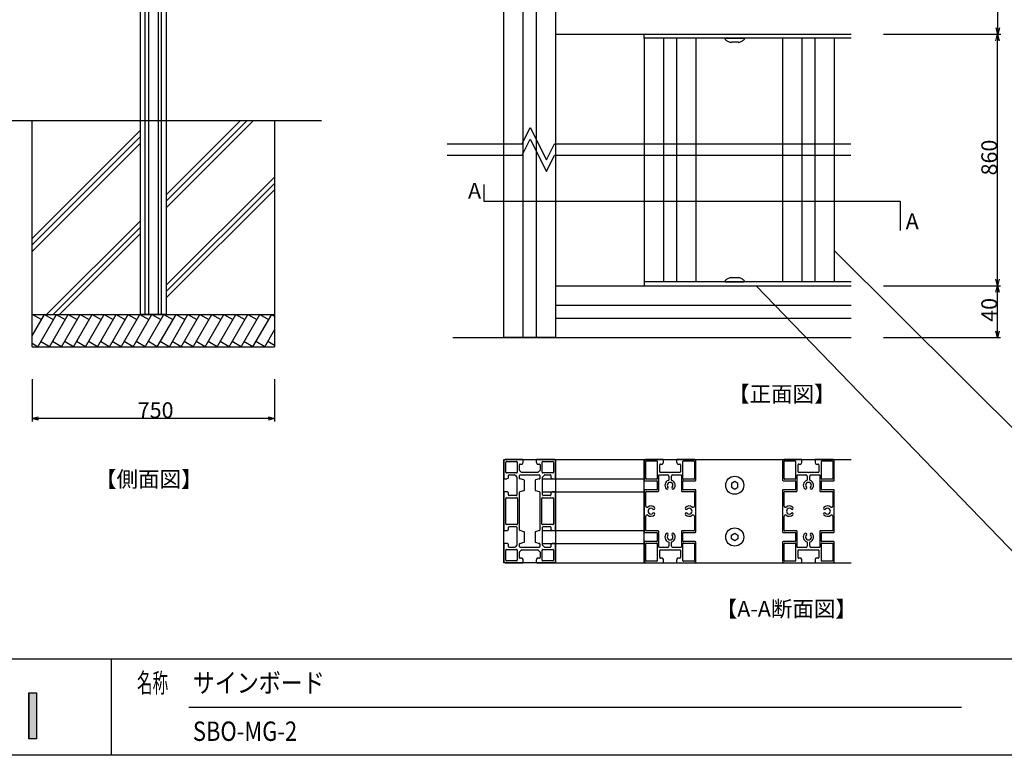
# Model space of a CAD drawing. Extents: x -215 to 205, y -146 to 152.
# Drawn here: x -34 to 118, y -136 to -22 of the extents above; entities that cross this region are included whole.
import ezdxf
from ezdxf.enums import TextEntityAlignment as Align

# ---------------------------------------------------------------- set-up
doc = ezdxf.new("R2010")
doc.units = 0
doc.header["$LTSCALE"] = 5.08
doc.layers.get('0').update_dxf_attribs({"linetype": 'CONTINUOUS'})
for name, color, linetype in [('一般', 7, 'CONTINUOUS'), ('図枠', 7, 'CONTINUOUS'), ('寸法', 7, 'CONTINUOUS'), ('文字', 2, 'CONTINUOUS')]:
    doc.layers.add(name, color=color, linetype=linetype)
doc.styles.get("Standard").update_dxf_attribs({"font": 'romans.shx', "bigfont": 'extfont.shx'})
doc.styles.add('ＭＳ_ゴシック', font='txt.shx', dxfattribs={"bigfont": 'ＭＳ ゴシック'})

# ---------------------------------------------------------------- blocks, each defined once
blk = doc.blocks.new('*U3')
at = {"layer": '文字', "linetype": 'CONTINUOUS'}
for p, q in [((-32.8, -126.06), (-32.8, -133.14)), ((-31.62, -126.06), (-31.62, -133.14))]:
    blk.add_line(p, q, dxfattribs=at)
blk.add_solid([(-32.8, -126.06), (-32.8, -133.14), (-31.62, -133.14)], dxfattribs=at)
at = {"layer": '文字', "linetype": 'CONTINUOUS', "extrusion": (0, 0, -1)}
blk.add_solid([(32.8, -126.06), (31.62, -126.06), (31.62, -133.14)], dxfattribs=at)

msp = doc.modelspace()

# ---------------------------------------------------------------- linework, layer by layer
at = {"color": 0, "linetype": 'CONTINUOUS'}
for p, q in [((116.71, -25.17), (116.98, -24.17)), ((117.03, -24.17), (116.76, -23.17)), ((116.98, -24.17), (117.25, -25.17)), ((117.3, -23.17), (117.03, -24.17)), ((116.98, -63.07), (116.71, -62.07)), ((117.25, -62.07), (116.98, -63.07)), ((116.71, -64.07), (116.98, -63.07)), ((116.98, -63.07), (117.25, -64.07)), ((116.98, -71.07), (116.71, -70.07)), ((117.25, -70.07), (116.98, -71.07)), ((-32.29, -83.58), (-31.29, -83.32)), ((-31.29, -83.85), (-32.29, -83.58)), ((4.21, -83.32), (5.21, -83.58)), ((5.21, -83.58), (4.21, -83.85))]:
    msp.add_line(p, q, dxfattribs=at)
at = {"color": 0, "linetype": 'BYBLOCK'}
for p, q in [((116.98, -24.17), (116.98, -25.17)), ((117.03, -24.17), (117.03, -23.17)), ((116.98, -63.07), (116.98, -62.07)), ((116.98, -63.07), (116.98, -64.07)), ((116.98, -71.07), (116.98, -70.07)), ((-32.29, -83.58), (-31.29, -83.58)), ((5.21, -83.58), (4.21, -83.58))]:
    msp.add_line(p, q, dxfattribs=at)
at = {"color": 7, "linetype": 'CONTINUOUS'}
for p, q in [((40.66, -90.23), (40.66, -92.81)), ((43.54, -89.93), (40.96, -89.93)), ((40.98, -91.91), (40.98, -90.35)), ((41.08, -90.25), (42.64, -90.25)), ((42.74, -90.35), (42.74, -91.91)), ((43.06, -91.59), (43.06, -90.75)), ((43.16, -90.65), (43.46, -90.65)), ((43.55, -90.6), (43.63, -90.43)), ((43.64, -90.39), (43.64, -90.03)), ((45.68, -90.03), (45.68, -90.39)), ((45.69, -90.43), (45.77, -90.6)), ((48.36, -89.93), (45.78, -89.93)), ((45.86, -90.65), (46.16, -90.65)), ((46.26, -90.75), (46.26, -91.59)), ((46.58, -91.91), (46.58, -90.35)), ((46.68, -90.25), (48.24, -90.25)), ((48.34, -90.35), (48.34, -91.91)), ((48.66, -92.81), (48.66, -90.23)), ((42.64, -92.01), (41.08, -92.01)), ((41.16, -92.9), (41.32, -92.82)), ((41.38, -92.73), (41.38, -92.43)), ((41.48, -92.33), (42.32, -92.33)), ((42.39, -92.36), (42.63, -92.6)), ((42.66, -92.67), (42.66, -95.43)), ((43.33, -91.9), (43.09, -91.66)), ((43.1, -92.85), (43.1, -92.43)), ((43.1, -92.86), (43.1, -92.85)), ((43.2, -92.33), (46.12, -92.33)), ((45.92, -91.93), (43.4, -91.93)), ((46.23, -91.66), (45.99, -91.9)), ((46.22, -92.43), (46.22, -92.85)), ((46.22, -92.85), (46.22, -92.86)), ((46.66, -95.43), (46.66, -92.67)), ((48.24, -92.01), (46.68, -92.01)), ((46.69, -92.6), (46.93, -92.36)), ((47, -92.33), (47.84, -92.33)), ((47.94, -92.43), (47.94, -92.73)), ((47.99, -92.82), (48.16, -92.9)), ((40.76, -92.91), (41.11, -92.91)), ((43.76, -93.11), (43.17, -92.95)), ((43.84, -94.66), (43.84, -93.21)), ((45.48, -93.21), (45.48, -94.66)), ((46.14, -92.95), (45.55, -93.11)), ((48.2, -92.91), (48.56, -92.91)), ((40.66, -95.05), (40.66, -100.81)), ((41.11, -94.95), (40.76, -94.95)), ((41.08, -95.85), (42.68, -95.85)), ((41.32, -95.04), (41.16, -94.96)), ((41.38, -95.43), (41.38, -95.13)), ((42.56, -95.53), (41.48, -95.53)), ((43.1, -100.86), (43.1, -95.01)), ((43.17, -94.91), (43.76, -94.75)), ((45.55, -94.75), (46.14, -94.91)), ((46.22, -95.01), (46.22, -100.86)), ((46.64, -95.85), (48.24, -95.85)), ((47.84, -95.53), (46.76, -95.53)), ((47.94, -95.13), (47.94, -95.43)), ((48.16, -94.96), (47.99, -95.04)), ((48.56, -94.95), (48.2, -94.95)), ((48.66, -100.81), (48.66, -95.05)), ((40.98, -99.91), (40.98, -95.95)), ((42.78, -95.95), (42.78, -99.91)), ((46.54, -99.91), (46.54, -95.95)), ((48.34, -95.95), (48.34, -99.91)), ((42.68, -100.01), (41.08, -100.01)), ((41.38, -100.73), (41.38, -100.43)), ((41.48, -100.33), (42.56, -100.33)), ((42.66, -100.43), (42.66, -103.19)), ((48.24, -100.01), (46.64, -100.01)), ((46.66, -103.19), (46.66, -100.43)), ((46.76, -100.33), (47.84, -100.33)), ((47.94, -100.43), (47.94, -100.73)), ((40.76, -100.91), (41.11, -100.91)), ((41.16, -100.9), (41.32, -100.82)), ((43.76, -101.11), (43.17, -100.95)), ((43.84, -102.66), (43.84, -101.21)), ((45.48, -101.21), (45.48, -102.66)), ((46.14, -100.95), (45.55, -101.11)), ((47.99, -100.82), (48.16, -100.9)), ((48.2, -100.91), (48.56, -100.91)), ((40.66, -103.05), (40.66, -105.63)), ((41.11, -102.95), (40.76, -102.95)), ((41.32, -103.04), (41.16, -102.96)), ((41.38, -103.43), (41.38, -103.13)), ((42.63, -103.26), (42.39, -103.5)), ((43.1, -103.43), (43.1, -103.01)), ((43.1, -103.01), (43.1, -103.01)), ((43.17, -102.91), (43.76, -102.75)), ((45.55, -102.75), (46.14, -102.91)), ((46.22, -103.01), (46.22, -103.01)), ((46.22, -103.01), (46.22, -103.43)), ((46.93, -103.5), (46.69, -103.26)), ((47.94, -103.13), (47.94, -103.43)), ((48.16, -102.96), (47.99, -103.04)), ((48.56, -102.95), (48.2, -102.95)), ((48.66, -105.63), (48.66, -103.05)), ((40.98, -105.51), (40.98, -103.95)), ((41.08, -103.85), (42.64, -103.85)), ((42.32, -103.53), (41.48, -103.53)), ((42.74, -103.95), (42.74, -105.51)), ((43.06, -105.11), (43.06, -104.27)), ((43.09, -104.2), (43.33, -103.96)), ((46.12, -103.53), (43.2, -103.53)), ((43.4, -103.93), (45.92, -103.93)), ((45.99, -103.96), (46.23, -104.2)), ((46.26, -104.27), (46.26, -105.11)), ((46.58, -105.51), (46.58, -103.95)), ((46.68, -103.85), (48.24, -103.85)), ((47.84, -103.53), (47, -103.53)), ((48.34, -103.95), (48.34, -105.51)), ((40.96, -105.93), (43.54, -105.93)), ((42.64, -105.61), (41.08, -105.61)), ((43.46, -105.21), (43.16, -105.21)), ((43.63, -105.43), (43.55, -105.27)), ((43.64, -105.83), (43.64, -105.48)), ((45.68, -105.48), (45.68, -105.83)), ((45.77, -105.27), (45.69, -105.43)), ((45.78, -105.93), (48.36, -105.93)), ((46.16, -105.21), (45.86, -105.21)), ((48.24, -105.61), (46.68, -105.61))]:
    msp.add_line(p, q, dxfattribs=at)
for centre, radius, start, end in [((40.96, -90.23), 0.3, 135, 180), ((40.96, -90.23), 0.3, 90, 135), ((41.08, -90.35), 0.1, 135, 180), ((41.08, -90.35), 0.1, 90, 135), ((42.64, -90.35), 0.1, 45, 90), ((42.64, -90.35), 0.1, 360, 45), ((43.16, -90.75), 0.1, 135, 180), ((43.16, -90.75), 0.1, 90, 135), ((43.46, -90.55), 0.1, 270, 301.7175), ((43.46, -90.55), 0.1, 301.7175, 333.4349), ((43.54, -90.03), 0.1, 45, 90), ((43.54, -90.03), 0.1, 360, 45), ((43.54, -90.39), 0.1, 333.4356, 346.7173), ((43.54, -90.39), 0.1, 346.7175, 0), ((45.78, -90.03), 0.1, 135, 180), ((45.78, -90.39), 0.1, 180, 193.2825), ((45.78, -90.39), 0.1, 193.2827, 206.5634), ((45.78, -90.03), 0.1, 90, 135), ((45.86, -90.55), 0.1, 206.5651, 238.2825), ((45.86, -90.55), 0.1, 238.2825, 270), ((46.16, -90.75), 0.1, 45, 90), ((46.16, -90.75), 0.1, 0, 45), ((46.68, -90.35), 0.1, 135, 180), ((46.68, -90.35), 0.1, 90, 135), ((48.24, -90.35), 0.1, 45, 90), ((48.24, -90.35), 0.1, 360, 45), ((48.36, -90.23), 0.3, 45, 90), ((48.36, -90.23), 0.3, 0, 45), ((40.76, -92.81), 0.1, 180, 225), ((41.08, -91.91), 0.1, 180, 225), ((41.08, -91.91), 0.1, 225, 270), ((41.28, -92.73), 0.1, 296.5651, 328.2825), ((41.28, -92.73), 0.1, 328.2825, 360), ((41.48, -92.43), 0.1, 135, 180), ((41.48, -92.43), 0.1, 90, 135), ((42.32, -92.43), 0.1, 67.5, 90), ((42.32, -92.43), 0.1, 44.9983, 67.4999), ((42.56, -92.67), 0.1, 22.5, 45), ((42.64, -91.91), 0.1, 270, 315), ((42.56, -92.67), 0.1, 0, 22.5), ((42.64, -91.91), 0.1, 315, 0), ((43.16, -91.59), 0.1, 180, 202.5), ((43.16, -91.59), 0.1, 202.4998, 225.001), ((43.2, -92.43), 0.1, 135, 180), ((43.2, -92.86), 0.1, 180, 217.5), ((43.2, -92.43), 0.1, 90, 135), ((43.4, -91.83), 0.1, 225, 247.5), ((43.4, -91.83), 0.1, 247.5, 270), ((45.92, -91.83), 0.1, 270, 292.5), ((45.92, -91.83), 0.1, 292.4997, 314.9972), ((46.12, -92.43), 0.1, 45, 90), ((46.12, -92.43), 0.1, 360, 45), ((46.12, -92.86), 0.1, 322.5, 360), ((46.16, -91.59), 0.1, 315, 337.5), ((46.16, -91.59), 0.1, 337.5, 0), ((46.68, -91.91), 0.1, 180, 225), ((46.68, -91.91), 0.1, 225, 270), ((46.76, -92.67), 0.1, 157.5, 180), ((46.76, -92.67), 0.1, 135, 157.5), ((47, -92.43), 0.1, 112.5, 135.0028), ((47, -92.43), 0.1, 90, 112.5), ((47.84, -92.43), 0.1, 45, 90), ((47.84, -92.43), 0.1, 360, 45), ((48.04, -92.73), 0.1, 180, 211.7175), ((48.04, -92.73), 0.1, 211.7175, 243.4349), ((48.24, -91.91), 0.1, 270, 315), ((48.24, -91.91), 0.1, 315, 0), ((48.56, -92.81), 0.1, 315, 360), ((40.76, -92.81), 0.1, 225, 270), ((41.11, -92.81), 0.1, 270, 283.2825), ((41.11, -92.81), 0.1, 283.2823, 296.5596), ((43.2, -92.86), 0.1, 217.4999, 255.0008), ((43.74, -93.21), 0.1, 37.5, 75), ((43.74, -93.21), 0.1, 360, 37.5), ((45.58, -93.21), 0.1, 142.5, 180), ((45.58, -93.21), 0.1, 105, 142.5), ((46.12, -92.86), 0.1, 284.999, 322.5), ((48.2, -92.81), 0.1, 243.442, 256.7175), ((48.2, -92.81), 0.1, 256.7175, 270), ((48.56, -92.81), 0.1, 270, 315), ((40.76, -95.05), 0.1, 135, 180), ((40.76, -95.05), 0.1, 90, 135), ((41.08, -95.95), 0.1, 135, 180), ((41.08, -95.95), 0.1, 90, 135), ((41.11, -95.05), 0.1, 76.7175, 90), ((41.11, -95.05), 0.1, 63.4349, 76.7175), ((41.28, -95.13), 0.1, 31.7174, 63.4363), ((41.28, -95.13), 0.1, 360, 31.7175), ((41.48, -95.43), 0.1, 180, 225), ((41.48, -95.43), 0.1, 225, 270), ((42.56, -95.43), 0.1, 270, 315), ((42.56, -95.43), 0.1, 315, 360), ((42.68, -95.95), 0.1, 45, 90), ((42.68, -95.95), 0.1, 360, 45), ((43.2, -95.01), 0.1, 142.5, 180), ((43.2, -95.01), 0.1, 105.0023, 142.4999), ((43.74, -94.66), 0.1, 285, 322.5), ((43.74, -94.66), 0.1, 322.5, 0), ((45.58, -94.66), 0.1, 180, 217.5), ((45.58, -94.66), 0.1, 217.5, 255), ((46.12, -95.01), 0.1, 37.5001, 74.9979), ((46.12, -95.01), 0.1, 0, 37.5), ((46.64, -95.95), 0.1, 135, 180), ((46.64, -95.95), 0.1, 90, 135), ((46.76, -95.43), 0.1, 180, 225), ((46.76, -95.43), 0.1, 225, 270), ((47.84, -95.43), 0.1, 270, 315), ((47.84, -95.43), 0.1, 315, 0), ((48.04, -95.13), 0.1, 148.2825, 180), ((48.04, -95.13), 0.1, 116.5646, 148.2828), ((48.2, -95.05), 0.1, 103.2825, 116.5651), ((48.2, -95.05), 0.1, 90, 103.2825), ((48.24, -95.95), 0.1, 45, 90), ((48.24, -95.95), 0.1, 360, 45), ((48.56, -95.05), 0.1, 45, 90), ((48.56, -95.05), 0.1, 0, 45), ((41.08, -99.91), 0.1, 180, 225), ((41.08, -99.91), 0.1, 225, 270), ((41.48, -100.43), 0.1, 135, 180), ((41.48, -100.43), 0.1, 90, 135), ((42.56, -100.43), 0.1, 45, 90), ((42.56, -100.43), 0.1, 0, 45), ((42.68, -99.91), 0.1, 270, 315), ((42.68, -99.91), 0.1, 315, 0), ((46.64, -99.91), 0.1, 180, 225), ((46.64, -99.91), 0.1, 225, 270), ((46.76, -100.43), 0.1, 135, 180), ((46.76, -100.43), 0.1, 90, 135), ((47.84, -100.43), 0.1, 45, 90), ((47.84, -100.43), 0.1, 360, 45), ((48.24, -99.91), 0.1, 270, 315), ((48.24, -99.91), 0.1, 315, 0), ((40.76, -100.81), 0.1, 180, 225), ((40.76, -100.81), 0.1, 225, 270), ((41.11, -100.81), 0.1, 270, 283.2825), ((41.11, -100.81), 0.1, 283.2825, 296.565), ((41.28, -100.73), 0.1, 296.5637, 328.2826), ((41.28, -100.73), 0.1, 328.2825, 360), ((43.2, -100.86), 0.1, 180, 217.5), ((43.2, -100.86), 0.1, 217.4999, 255.0008), ((43.74, -101.21), 0.1, 37.5, 75), ((43.74, -101.21), 0.1, 0, 37.5), ((45.58, -101.21), 0.1, 142.5, 180), ((45.58, -101.21), 0.1, 105, 142.5), ((46.12, -100.86), 0.1, 284.999, 322.5), ((46.12, -100.86), 0.1, 322.5, 360), ((48.04, -100.73), 0.1, 180, 211.7175), ((48.04, -100.73), 0.1, 211.7172, 243.4354), ((48.2, -100.81), 0.1, 243.4349, 256.7175), ((48.2, -100.81), 0.1, 256.7175, 270), ((48.56, -100.81), 0.1, 270, 315), ((48.56, -100.81), 0.1, 315, 360), ((40.76, -103.05), 0.1, 135, 180), ((40.76, -103.05), 0.1, 90, 135), ((41.11, -103.05), 0.1, 76.7175, 90), ((41.11, -103.05), 0.1, 63.4314, 76.7174), ((41.28, -103.13), 0.1, 31.7175, 63.4349), ((41.28, -103.13), 0.1, 360, 31.7175), ((41.48, -103.43), 0.1, 180, 225), ((41.48, -103.43), 0.1, 225, 270), ((42.32, -103.43), 0.1, 270, 292.5), ((42.32, -103.43), 0.1, 292.5, 315), ((42.56, -103.19), 0.1, 314.9986, 337.5001), ((42.56, -103.19), 0.1, 337.5, 360), ((43.2, -103.01), 0.1, 142.5, 180), ((43.2, -103.43), 0.1, 180, 225), ((43.2, -103.01), 0.1, 105.0023, 142.4999), ((43.2, -103.43), 0.1, 225, 270), ((43.74, -102.66), 0.1, 285, 322.5), ((43.74, -102.66), 0.1, 322.5, 360), ((45.58, -102.66), 0.1, 180, 217.5), ((45.58, -102.66), 0.1, 217.5, 255), ((46.12, -103.43), 0.1, 270, 315), ((46.12, -103.01), 0.1, 37.5001, 74.9979), ((46.12, -103.43), 0.1, 315, 0), ((46.12, -103.01), 0.1, 0, 37.5), ((46.76, -103.19), 0.1, 180, 202.5), ((46.76, -103.19), 0.1, 202.4996, 224.9983), ((47, -103.43), 0.1, 225, 247.5), ((47, -103.43), 0.1, 247.5, 270), ((47.84, -103.43), 0.1, 270, 315), ((47.84, -103.43), 0.1, 315, 0), ((48.04, -103.13), 0.1, 148.2825, 180), ((48.04, -103.13), 0.1, 116.5651, 148.2825), ((48.2, -103.05), 0.1, 103.2828, 116.5671), ((48.2, -103.05), 0.1, 90, 103.2825), ((48.56, -103.05), 0.1, 45, 90), ((48.56, -103.05), 0.1, 0, 45), ((41.08, -103.95), 0.1, 135, 180), ((41.08, -103.95), 0.1, 90, 135), ((42.64, -103.95), 0.1, 45, 90), ((42.64, -103.95), 0.1, 360, 45), ((43.16, -104.27), 0.1, 157.5, 180), ((43.16, -104.27), 0.1, 135, 157.5), ((43.4, -104.03), 0.1, 112.5001, 135.0017), ((43.4, -104.03), 0.1, 90, 112.5), ((45.92, -104.03), 0.1, 67.5, 90), ((45.92, -104.03), 0.1, 44.9983, 67.4999), ((46.16, -104.27), 0.1, 22.5, 45), ((46.16, -104.27), 0.1, 360, 22.5), ((46.68, -103.95), 0.1, 135, 180), ((46.68, -103.95), 0.1, 90, 135), ((48.24, -103.95), 0.1, 45, 90), ((48.24, -103.95), 0.1, 360, 45), ((40.96, -105.63), 0.3, 180, 225), ((40.96, -105.63), 0.3, 225, 270), ((41.08, -105.51), 0.1, 180, 225), ((41.08, -105.51), 0.1, 225, 270), ((42.64, -105.51), 0.1, 270, 315), ((42.64, -105.51), 0.1, 315, 0), ((43.16, -105.11), 0.1, 180, 225), ((43.16, -105.11), 0.1, 225, 270), ((43.46, -105.31), 0.1, 58.2825, 90), ((43.46, -105.31), 0.1, 26.5651, 58.2825), ((43.54, -105.83), 0.1, 270, 315), ((43.54, -105.83), 0.1, 315, 0), ((43.54, -105.48), 0.1, 13.2827, 26.5643), ((43.54, -105.48), 0.1, 360, 13.2825), ((45.78, -105.48), 0.1, 153.4366, 166.7173), ((45.78, -105.48), 0.1, 166.7175, 180), ((45.78, -105.83), 0.1, 180, 225), ((45.78, -105.83), 0.1, 225, 270), ((45.86, -105.31), 0.1, 121.7175, 153.4349), ((45.86, -105.31), 0.1, 90, 121.7175), ((46.16, -105.11), 0.1, 270, 315), ((46.16, -105.11), 0.1, 315, 360), ((46.68, -105.51), 0.1, 180, 225), ((46.68, -105.51), 0.1, 225, 270), ((48.24, -105.51), 0.1, 270, 315), ((48.24, -105.51), 0.1, 315, 0), ((48.36, -105.63), 0.3, 270, 315), ((48.36, -105.63), 0.3, 315, 360)]:
    msp.add_arc(centre, radius, start, end, dxfattribs=at)
at = {"layer": '一般', "color": 7, "linetype": 'CONTINUOUS'}
for p, q in [((74.86, -24.86), (74.86, -24.83)), ((74.92, -24.77), (77.8, -24.77)), ((76.87, -25.39), (75.87, -25.39)), ((75.87, -25.39), (75.87, -25.44)), ((76.87, -25.43), (76.87, -25.39)), ((77.86, -24.83), (77.86, -24.86)), ((-190.47, -37.5), (12.46, -37.5)), ((-32.29, -72.5), (-32.29, -37.5)), ((-0.04, -37.5), (-11.54, -49)), ((0.96, -37.5), (-11.54, -50)), ((1.96, -37.5), (-11.54, -51)), ((5.21, -37.5), (5.21, -72.5)), ((-15.54, -39), (-32.29, -55.75)), ((-15.54, -40), (-32.29, -56.75)), ((-15.54, -41), (-32.29, -57.75)), ((5.21, -46.25), (-11.54, -63)), ((5.21, -47.23), (-11.54, -63.98)), ((5.21, -48.21), (-11.54, -64.96)), ((-15.54, -53), (-30.04, -67.5)), ((-15.54, -54), (-29.04, -67.5)), ((-15.54, -55), (-28.04, -67.5)), ((74.86, -62.38), (74.86, -62.41)), ((75.87, -61.85), (75.87, -61.8)), ((76.87, -61.85), (75.87, -61.85)), ((76.87, -61.8), (76.87, -61.85)), ((77.86, -62.41), (77.86, -62.38)), ((74.92, -62.47), (77.8, -62.47)), ((-32.29, -67.5), (5.21, -67.5)), ((-32.29, -70.8), (-30.38, -67.5)), ((-32.24, -67.5), (-30.85, -68.3)), ((-31.42, -72.5), (-28.53, -67.5)), ((-30.39, -67.5), (-29.01, -68.3)), ((-29.58, -72.5), (-26.69, -67.5)), ((-28.54, -67.5), (-27.16, -68.3)), ((-27.73, -72.5), (-24.84, -67.5)), ((-26.7, -67.5), (-25.31, -68.3)), ((-25.88, -72.5), (-22.99, -67.5)), ((-24.85, -67.5), (-23.46, -68.3)), ((-24.03, -72.5), (-21.14, -67.5)), ((-23, -67.5), (-21.62, -68.3)), ((-22.19, -72.5), (-19.3, -67.5)), ((-21.15, -67.5), (-19.77, -68.3)), ((-20.34, -72.5), (-17.45, -67.5)), ((-19.31, -67.5), (-17.92, -68.3)), ((-18.49, -72.5), (-15.6, -67.5)), ((-17.46, -67.5), (-16.07, -68.3)), ((-16.63, -72.5), (-13.75, -67.5)), ((-15.6, -67.5), (-14.22, -68.3)), ((-14.78, -72.5), (-11.89, -67.5)), ((-13.75, -67.5), (-12.36, -68.3)), ((-12.92, -72.5), (-10.03, -67.5)), ((-11.89, -67.5), (-10.5, -68.3)), ((-11.06, -72.5), (-8.18, -67.5)), ((-10.03, -67.5), (-8.65, -68.3)), ((-9.22, -72.5), (-6.33, -67.5)), ((-8.18, -67.5), (-6.79, -68.3)), ((-7.37, -72.5), (-4.48, -67.5)), ((-6.33, -67.5), (-4.94, -68.3)), ((-5.52, -72.5), (-2.63, -67.5)), ((-4.48, -67.5), (-3.1, -68.3)), ((-3.67, -72.5), (-0.79, -67.5)), ((-2.63, -67.5), (-1.25, -68.3)), ((-1.83, -72.5), (1.06, -67.5)), ((-0.79, -67.5), (0.6, -68.3)), ((0.02, -72.5), (2.91, -67.5)), ((1.06, -67.5), (2.45, -68.3)), ((1.87, -72.5), (4.76, -67.5)), ((2.91, -67.5), (4.29, -68.3)), ((4.76, -67.5), (5.21, -67.76)), ((3.72, -72.5), (5.21, -69.91)), ((-31.43, -72.5), (-32.29, -72.01)), ((-32.29, -72.5), (5.21, -72.5)), ((-29.58, -72.5), (-30.97, -71.7)), ((-27.74, -72.5), (-29.12, -71.7)), ((-25.89, -72.5), (-27.27, -71.7)), ((-24.04, -72.5), (-25.43, -71.7)), ((-22.19, -72.5), (-23.58, -71.7)), ((-20.35, -72.5), (-21.73, -71.7)), ((-18.5, -72.5), (-19.88, -71.7)), ((-16.64, -72.5), (-18.03, -71.7)), ((-14.79, -72.5), (-16.17, -71.7)), ((-12.93, -72.5), (-14.31, -71.7)), ((-11.07, -72.5), (-12.46, -71.7)), ((-9.22, -72.5), (-10.6, -71.7)), ((-7.37, -72.5), (-8.75, -71.7)), ((-5.52, -72.5), (-6.91, -71.7)), ((-3.67, -72.5), (-5.06, -71.7)), ((-1.83, -72.5), (-3.21, -71.7)), ((0.02, -72.5), (-1.36, -71.7)), ((1.87, -72.5), (0.48, -71.7)), ((3.72, -72.5), (2.33, -71.7)), ((5.21, -72.3), (4.18, -71.7)), ((76.36, -93.33), (75.86, -93.63)), ((75.86, -93.63), (75.86, -94.23)), ((75.86, -94.23), (76.36, -94.53)), ((76.86, -93.63), (76.36, -93.33)), ((76.36, -94.53), (76.86, -94.23)), ((76.86, -94.23), (76.86, -93.63)), ((75.86, -101.63), (76.36, -101.33)), ((75.86, -102.23), (75.86, -101.63)), ((76.36, -101.33), (76.86, -101.63)), ((76.86, -101.63), (76.86, -102.23)), ((76.36, -102.53), (75.86, -102.23)), ((76.86, -102.23), (76.36, -102.53))]:
    msp.add_line(p, q, dxfattribs=at)
at = {"layer": '一般', "color": 7}
for p, q in [((43.48, -41.09), (44.73, -38.59)), ((44.73, -38.59), (47.23, -43.59)), ((31.88, -41.09), (43.48, -41.09)), ((43.48, -42.89), (44.73, -40.39)), ((44.73, -40.39), (47.23, -45.39)), ((47.23, -43.59), (48.48, -41.09)), ((48.48, -41.09), (94.31, -41.09)), ((31.88, -42.89), (43.48, -42.89)), ((47.23, -45.39), (48.48, -42.89)), ((48.48, -42.89), (94.31, -42.89))]:
    msp.add_line(p, q, dxfattribs=at)
at = {"layer": '一般', "color": 7, "linetype": 'CONTINUOUS'}
for centre in [(76.36, -93.93), (76.36, -101.93)]:
    msp.add_circle(centre, 1.4, dxfattribs=at)
for centre, radius, start, end in [((74.92, -24.83), 0.06, 135, 180), ((75.06, -24.86), 0.2, 180, 206.6575), ((74.92, -24.83), 0.06, 90, 135), ((75.06, -24.86), 0.2, 206.6575, 233.315), ((76.36, -23.11), 2.38, 233.315, 245.7743), ((76.36, -23.11), 2.38, 245.7743, 258.2335), ((76.36, -23.11), 2.38, 282.5297, 294.6072), ((76.36, -23.11), 2.38, 294.6072, 306.6847), ((77.66, -24.86), 0.2, 306.6834, 333.3411), ((77.8, -24.83), 0.06, 45, 90), ((77.8, -24.83), 0.06, 0, 45), ((77.66, -24.86), 0.2, 333.3425, 360), ((75.06, -62.38), 0.2, 153.3425, 180), ((74.92, -62.41), 0.06, 180, 225), ((75.06, -62.38), 0.2, 126.685, 153.3425), ((76.36, -64.12), 2.38, 114.2257, 126.685), ((76.36, -64.12), 2.38, 101.7665, 114.2257), ((76.36, -64.12), 2.38, 65.3928, 77.4703), ((76.36, -64.12), 2.38, 53.3153, 65.3928), ((77.66, -62.38), 0.2, 26.6589, 53.3166), ((77.66, -62.38), 0.2, 0, 26.6575), ((77.8, -62.41), 0.06, 315, 360), ((74.92, -62.41), 0.06, 225, 270), ((77.8, -62.41), 0.06, 270, 315)]:
    msp.add_arc(centre, radius, start, end, dxfattribs=at)
at = {"layer": '図枠'}
for p, q in [((-195.07, -120.76), (194.93, -120.76)), ((-20.07, -120.76), (-20.07, -135.7)), ((-8.07, -128.23), (111.43, -128.23)), ((194.93, -135.7), (-195.07, -135.7))]:
    msp.add_line(p, q, dxfattribs=at)
at = {"layer": '寸法', "color": 7, "linetype": 'CONTINUOUS'}
for p, q in [((-15.54, -67.5), (-15.54, 62.5)), ((-11.54, 62.5), (-11.54, -67.5)), ((40.66, -71.07), (40.66, 63)), ((43.66, -71.07), (43.66, 63)), ((45.66, 63), (45.66, -71.07)), ((48.66, 63), (48.66, -71.07)), ((-14.79, -67.5), (-14.79, 60.5)), ((-14.29, 60.5), (-14.29, -67.5)), ((-12.79, 60.5), (-12.79, -67.5)), ((-12.29, -67.5), (-12.29, 60.5)), ((117.03, -23.17), (117.03, -17.17)), ((48.66, -24.17), (94.38, -24.17)), ((62.36, -24.77), (62.36, -24.17)), ((99.38, -24.17), (117.48, -24.17)), ((99.38, -24.17), (117.53, -24.17)), ((62.36, -24.77), (62.36, -62.47)), ((94.38, -24.77), (62.36, -24.77)), ((65.36, -24.77), (65.36, -62.47)), ((67.36, -24.77), (67.36, -62.47)), ((70.36, -24.77), (70.36, -62.47)), ((83.76, -24.77), (83.76, -62.47)), ((86.76, -24.77), (86.76, -62.47)), ((88.76, -24.77), (88.76, -62.47)), ((91.76, -24.77), (91.76, -62.47)), ((116.98, -62.07), (116.98, -25.17)), ((37.57, -47.4), (37.57, -49.96)), ((37.57, -49.96), (101.94, -49.96)), ((101.94, -49.96), (101.94, -54.53)), ((91.76, -57.63), (122.4, -88.17)), ((48.66, -63.07), (94.38, -63.07)), ((62.36, -62.47), (62.36, -63.07)), ((94.38, -62.47), (62.36, -62.47)), ((79.68, -63.07), (125.65, -110.74)), ((99.38, -63.07), (117.48, -63.07)), ((99.38, -63.07), (117.48, -63.07)), ((116.98, -70.07), (116.98, -64.07)), ((48.66, -66.07), (94.38, -66.07)), ((-11.54, -67.5), (-15.54, -67.5)), ((48.66, -68.07), (94.38, -68.07)), ((32.77, -71.07), (94.38, -71.07)), ((48.66, -71.07), (40.66, -71.07)), ((45.66, -71.07), (43.66, -71.07)), ((99.38, -71.07), (117.48, -71.07)), ((-32.29, -77.5), (-32.29, -84.08)), ((5.21, -77.5), (5.21, -84.08)), ((4.21, -83.58), (-31.29, -83.58)), ((40.66, -89.93), (48.66, -89.93)), ((40.66, -105.93), (40.66, -89.93)), ((47.07, -89.93), (94.38, -89.93)), ((48.66, -89.93), (48.66, -105.93)), ((62.36, -105.93), (62.36, -89.93)), ((62.36, -90.23), (62.36, -93.13)), ((62.6, -92.93), (62.6, -90.23)), ((65.24, -89.93), (62.66, -89.93)), ((62.66, -90.17), (64.3, -90.17)), ((64.36, -90.23), (64.36, -92.93)), ((64.76, -91.87), (64.76, -90.75)), ((64.86, -90.65), (65.16, -90.65)), ((65.25, -90.6), (65.33, -90.43)), ((65.34, -90.39), (65.34, -90.03)), ((67.38, -90.03), (67.38, -90.39)), ((67.39, -90.43), (67.47, -90.6)), ((70.06, -89.93), (67.48, -89.93)), ((67.56, -90.65), (67.86, -90.65)), ((67.96, -90.75), (67.96, -91.87)), ((68.36, -92.93), (68.36, -90.23)), ((68.42, -90.17), (70.06, -90.17)), ((70.12, -90.23), (70.12, -92.93)), ((70.36, -93.13), (70.36, -90.23)), ((83.76, -90.23), (83.76, -93.13)), ((84, -92.93), (84, -90.23)), ((86.64, -89.93), (84.06, -89.93)), ((84.06, -90.17), (85.7, -90.17)), ((85.76, -90.23), (85.76, -92.93)), ((86.16, -91.87), (86.16, -90.75)), ((86.26, -90.65), (86.56, -90.65)), ((86.65, -90.6), (86.73, -90.43)), ((86.74, -90.39), (86.74, -90.03)), ((88.78, -90.03), (88.78, -90.39)), ((88.79, -90.43), (88.87, -90.6)), ((91.46, -89.93), (88.88, -89.93)), ((88.96, -90.65), (89.26, -90.65)), ((89.36, -90.75), (89.36, -91.87)), ((89.76, -92.93), (89.76, -90.23)), ((89.82, -90.17), (91.46, -90.17)), ((91.52, -90.23), (91.52, -92.93)), ((91.76, -93.13), (91.76, -90.23)), ((64.6, -94.81), (64.6, -92.39)), ((64.66, -92.33), (65.96, -92.33)), ((66.3, -91.93), (64.82, -91.93)), ((66.16, -92.53), (66.16, -93.11)), ((66.36, -91.99), (66.3, -91.93)), ((66.42, -91.93), (66.36, -91.99)), ((67.9, -91.93), (66.42, -91.93)), ((66.56, -93.11), (66.56, -92.53)), ((66.76, -92.33), (68.06, -92.33)), ((68.12, -92.39), (68.12, -94.81)), ((86, -94.81), (86, -92.39)), ((86.06, -92.33), (87.36, -92.33)), ((87.7, -91.93), (86.22, -91.93)), ((87.56, -92.53), (87.56, -93.11)), ((87.76, -91.99), (87.7, -91.93)), ((87.82, -91.93), (87.76, -91.99)), ((89.3, -91.93), (87.82, -91.93)), ((87.96, -93.11), (87.96, -92.53)), ((88.16, -92.33), (89.46, -92.33)), ((89.52, -92.39), (89.52, -94.81)), ((46.66, -92.91), (62.36, -92.91)), ((62.46, -93.23), (64.3, -93.23)), ((64.3, -92.99), (62.66, -92.99)), ((64.36, -93.29), (64.36, -94.57)), ((68.36, -94.57), (68.36, -93.29)), ((70.06, -92.99), (68.42, -92.99)), ((68.42, -93.23), (70.26, -93.23)), ((83.86, -93.23), (85.7, -93.23)), ((85.7, -92.99), (84.06, -92.99)), ((85.76, -93.29), (85.76, -94.57)), ((89.76, -94.57), (89.76, -93.29)), ((91.46, -92.99), (89.82, -92.99)), ((89.82, -93.23), (91.66, -93.23)), ((46.66, -94.95), (62.36, -94.95)), ((62.36, -94.73), (62.36, -97.87)), ((64.3, -94.63), (62.46, -94.63)), ((62.6, -97.14), (62.6, -94.93)), ((62.66, -94.87), (64.54, -94.87)), ((68.18, -94.87), (70.06, -94.87)), ((70.26, -94.63), (68.42, -94.63)), ((70.12, -94.93), (70.12, -97.14)), ((70.36, -97.87), (70.36, -94.73)), ((83.76, -94.73), (83.76, -97.87)), ((85.7, -94.63), (83.86, -94.63)), ((84, -97.14), (84, -94.93)), ((84.06, -94.87), (85.94, -94.87)), ((89.58, -94.87), (91.46, -94.87)), ((91.66, -94.63), (89.82, -94.63)), ((91.52, -94.93), (91.52, -97.14)), ((91.76, -97.87), (91.76, -94.73)), ((62.36, -97.87), (62.42, -97.93)), ((62.42, -97.93), (62.36, -97.99)), ((62.36, -97.99), (62.36, -101.13)), ((62.6, -100.93), (62.6, -98.72)), ((70.12, -98.72), (70.12, -100.93)), ((70.3, -97.93), (70.36, -97.87)), ((70.36, -97.99), (70.3, -97.93)), ((70.36, -101.13), (70.36, -97.99)), ((83.76, -97.87), (83.82, -97.93)), ((83.82, -97.93), (83.76, -97.99)), ((83.76, -97.99), (83.76, -101.13)), ((84, -100.93), (84, -98.72)), ((91.52, -98.72), (91.52, -100.93)), ((91.7, -97.93), (91.76, -97.87)), ((91.76, -97.99), (91.7, -97.93)), ((91.76, -101.13), (91.76, -97.99)), ((46.66, -100.91), (62.36, -100.91)), ((62.46, -101.23), (64.3, -101.23)), ((64.54, -100.99), (62.66, -100.99)), ((64.36, -101.29), (64.36, -102.57)), ((64.6, -103.47), (64.6, -101.05)), ((68.12, -101.05), (68.12, -103.47)), ((70.06, -100.99), (68.18, -100.99)), ((68.36, -102.57), (68.36, -101.29)), ((68.42, -101.23), (70.26, -101.23)), ((83.86, -101.23), (85.7, -101.23)), ((85.94, -100.99), (84.06, -100.99)), ((85.76, -101.29), (85.76, -102.57)), ((86, -103.47), (86, -101.05)), ((89.52, -101.05), (89.52, -103.47)), ((91.46, -100.99), (89.58, -100.99)), ((89.76, -102.57), (89.76, -101.29)), ((89.82, -101.23), (91.66, -101.23)), ((46.66, -102.95), (62.36, -102.95)), ((62.36, -102.73), (62.36, -105.63)), ((64.3, -102.63), (62.46, -102.63)), ((62.6, -105.63), (62.6, -102.93)), ((62.66, -102.87), (64.3, -102.87)), ((64.36, -102.93), (64.36, -105.63)), ((66.16, -102.75), (66.16, -103.33)), ((66.56, -103.33), (66.56, -102.75)), ((68.36, -105.63), (68.36, -102.93)), ((70.26, -102.63), (68.42, -102.63)), ((68.42, -102.87), (70.06, -102.87)), ((70.12, -102.93), (70.12, -105.63)), ((70.36, -105.63), (70.36, -102.73)), ((83.76, -102.73), (83.76, -105.63)), ((85.7, -102.63), (83.86, -102.63)), ((84, -105.63), (84, -102.93)), ((84.06, -102.87), (85.7, -102.87)), ((85.76, -102.93), (85.76, -105.63)), ((87.56, -102.75), (87.56, -103.33)), ((87.96, -103.33), (87.96, -102.75)), ((89.76, -105.63), (89.76, -102.93)), ((91.66, -102.63), (89.82, -102.63)), ((89.82, -102.87), (91.46, -102.87)), ((91.52, -102.93), (91.52, -105.63)), ((91.76, -105.63), (91.76, -102.73)), ((65.96, -103.53), (64.66, -103.53)), ((64.76, -105.11), (64.76, -103.99)), ((64.82, -103.93), (66.3, -103.93)), ((66.3, -103.93), (66.36, -103.87)), ((66.36, -103.87), (66.42, -103.93)), ((66.42, -103.93), (67.9, -103.93)), ((68.06, -103.53), (66.76, -103.53)), ((67.96, -103.99), (67.96, -105.11)), ((87.36, -103.53), (86.06, -103.53)), ((86.16, -105.11), (86.16, -103.99)), ((86.22, -103.93), (87.7, -103.93)), ((87.7, -103.93), (87.76, -103.87)), ((87.76, -103.87), (87.82, -103.93)), ((87.82, -103.93), (89.3, -103.93)), ((89.46, -103.53), (88.16, -103.53)), ((89.36, -103.99), (89.36, -105.11)), ((48.66, -105.93), (40.66, -105.93)), ((47.07, -105.93), (94.38, -105.93)), ((64.3, -105.69), (62.66, -105.69)), ((62.66, -105.93), (65.24, -105.93)), ((65.16, -105.21), (64.86, -105.21)), ((65.33, -105.43), (65.25, -105.27)), ((65.34, -105.83), (65.34, -105.48)), ((67.38, -105.48), (67.38, -105.83)), ((67.47, -105.27), (67.39, -105.43)), ((67.48, -105.93), (70.06, -105.93)), ((67.86, -105.21), (67.56, -105.21)), ((70.06, -105.69), (68.42, -105.69)), ((85.7, -105.69), (84.06, -105.69)), ((84.06, -105.93), (86.64, -105.93)), ((86.56, -105.21), (86.26, -105.21)), ((86.73, -105.43), (86.65, -105.27)), ((86.74, -105.83), (86.74, -105.48)), ((88.78, -105.48), (88.78, -105.83)), ((88.87, -105.27), (88.79, -105.43)), ((88.88, -105.93), (91.46, -105.93)), ((89.26, -105.21), (88.96, -105.21)), ((91.46, -105.69), (89.82, -105.69))]:
    msp.add_line(p, q, dxfattribs=at)
for centre, radius, start, end in [((62.66, -90.23), 0.3, 90, 180), ((62.66, -90.23), 0.06, 90, 180), ((64.3, -90.23), 0.06, 360, 90), ((64.86, -90.75), 0.1, 90, 180), ((65.16, -90.55), 0.1, 270, 333.4349), ((65.24, -90.03), 0.1, 0, 88.9149), ((65.24, -90.39), 0.1, 333.4349, 0), ((67.48, -90.03), 0.1, 91.0851, 180), ((67.48, -90.39), 0.1, 180, 206.5651), ((67.56, -90.55), 0.1, 206.5651, 270), ((67.86, -90.75), 0.1, 360, 90), ((68.42, -90.23), 0.06, 90, 180), ((70.06, -90.23), 0.3, 360, 90), ((70.06, -90.23), 0.06, 360, 90), ((84.06, -90.23), 0.3, 90, 180), ((84.06, -90.23), 0.06, 90, 180), ((85.7, -90.23), 0.06, 360, 90), ((86.26, -90.75), 0.1, 90, 180), ((86.56, -90.55), 0.1, 270, 333.4349), ((86.64, -90.03), 0.1, 0, 88.9149), ((86.64, -90.39), 0.1, 333.4349, 0), ((88.88, -90.03), 0.1, 91.0851, 180), ((88.88, -90.39), 0.1, 180, 206.5651), ((88.96, -90.55), 0.1, 206.5651, 270), ((89.26, -90.75), 0.1, 0, 90), ((89.82, -90.23), 0.06, 90, 180), ((91.46, -90.23), 0.3, 360, 90), ((91.46, -90.23), 0.06, 360, 90), ((64.66, -92.39), 0.06, 90, 180), ((64.82, -91.87), 0.06, 180, 270), ((65.96, -92.53), 0.2, 360, 90), ((66.76, -92.53), 0.2, 90, 180), ((67.9, -91.87), 0.06, 270, 360), ((68.06, -92.39), 0.06, 360, 90), ((86.06, -92.39), 0.06, 90, 180), ((86.22, -91.87), 0.06, 180, 270), ((87.36, -92.53), 0.2, 360, 90), ((88.16, -92.53), 0.2, 90, 180), ((89.3, -91.87), 0.06, 270, 360), ((89.46, -92.39), 0.06, 360, 90), ((62.46, -93.13), 0.1, 180.115, 270), ((62.66, -92.93), 0.06, 180, 270), ((64.3, -92.93), 0.06, 270, 0), ((64.3, -93.29), 0.06, 0.2103, 89.9997), ((66.36, -93.93), 0.8, 107.5973, 223.7398), ((65.91, -94.36), 0.175, 223.7398, 43.7397), ((66.36, -93.93), 0.45, 316.2602, 223.7398), ((66.1, -93.11), 0.06, 287.5973, 0), ((66.62, -93.11), 0.06, 180, 252.4027), ((66.36, -93.93), 0.8, 316.2602, 72.4027), ((66.81, -94.36), 0.175, 136.2602, 316.2602), ((68.42, -92.93), 0.06, 180, 270), ((68.42, -93.29), 0.06, 90.0003, 179.7897), ((70.06, -92.93), 0.06, 270, 0), ((70.26, -93.13), 0.1, 270, 359.885), ((83.86, -93.13), 0.1, 180.115, 270), ((84.06, -92.93), 0.06, 180, 270), ((85.7, -92.93), 0.06, 270, 0), ((85.7, -93.29), 0.06, 0.2103, 89.9997), ((87.76, -93.93), 0.8, 107.5973, 223.7398), ((87.31, -94.36), 0.175, 223.7398, 43.7397), ((87.76, -93.93), 0.45, 316.2602, 223.7398), ((87.5, -93.11), 0.06, 287.5973, 0), ((88.02, -93.11), 0.06, 180, 252.4027), ((87.76, -93.93), 0.8, 316.2602, 72.4027), ((88.21, -94.36), 0.175, 136.2602, 316.2602), ((89.82, -92.93), 0.06, 180, 270), ((89.82, -93.29), 0.06, 90.0003, 179.7897), ((91.46, -92.93), 0.06, 270, 0), ((91.66, -93.13), 0.1, 270, 359.885), ((62.46, -94.73), 0.1, 89.9999, 180.0002), ((62.66, -94.93), 0.06, 90, 180), ((64.3, -94.57), 0.06, 270, 0), ((64.54, -94.81), 0.06, 270, 0), ((68.18, -94.81), 0.06, 180, 270), ((68.42, -94.57), 0.06, 180, 270), ((70.06, -94.93), 0.06, 360, 90), ((70.26, -94.73), 0.1, 359.9998, 90.0001), ((83.86, -94.73), 0.1, 89.9999, 180.0002), ((84.06, -94.93), 0.06, 90, 180), ((85.7, -94.57), 0.06, 270, 0), ((85.94, -94.81), 0.06, 270, 0), ((89.58, -94.81), 0.06, 180, 270), ((89.82, -94.57), 0.06, 180, 270), ((91.46, -94.93), 0.06, 360, 90), ((91.66, -94.73), 0.1, 359.9998, 90.0001), ((62.8, -97.14), 0.2, 180, 307.5895), ((63.41, -97.93), 0.8, 46.2602, 127.5895), ((63.84, -97.48), 0.175, 226.2602, 46.2602), ((68.88, -97.48), 0.175, 133.7398, 313.7398), ((69.31, -97.93), 0.8, 52.4105, 133.7398), ((69.92, -97.14), 0.2, 232.4105, 0), ((84.2, -97.14), 0.2, 180, 307.5895), ((84.81, -97.93), 0.8, 46.2602, 127.5895), ((85.24, -97.48), 0.175, 226.2602, 46.2602), ((90.28, -97.48), 0.175, 133.7398, 313.7398), ((90.71, -97.93), 0.8, 52.4105, 133.7398), ((91.32, -97.14), 0.2, 232.4105, 0), ((62.8, -98.72), 0.2, 52.4105, 180), ((63.41, -97.93), 0.8, 232.4105, 313.7398), ((63.41, -97.93), 0.45, 46.2602, 313.7398), ((63.84, -98.38), 0.175, 313.7398, 133.7398), ((68.88, -98.38), 0.175, 46.2602, 226.2602), ((69.31, -97.93), 0.8, 226.2602, 307.5895), ((69.31, -97.93), 0.45, 226.2602, 133.7398), ((69.92, -98.72), 0.2, 0, 127.5895), ((84.2, -98.72), 0.2, 52.4105, 180), ((84.81, -97.93), 0.8, 232.4105, 313.7398), ((84.81, -97.93), 0.45, 46.2602, 313.7398), ((85.24, -98.38), 0.175, 313.7398, 133.7398), ((90.28, -98.38), 0.175, 46.2602, 226.2602), ((90.71, -97.93), 0.8, 226.2602, 307.5895), ((90.71, -97.93), 0.45, 226.2602, 133.7398), ((91.32, -98.72), 0.2, 0, 127.5895), ((62.46, -101.13), 0.1, 179.9998, 270.0001), ((62.66, -100.93), 0.06, 180, 270), ((64.3, -101.29), 0.06, 360, 90), ((64.54, -101.05), 0.06, 360, 90), ((66.36, -101.93), 0.8, 136.2602, 252.4027), ((65.91, -101.5), 0.175, 316.2603, 136.2602), ((66.36, -101.93), 0.45, 136.2602, 43.7398), ((66.36, -101.93), 0.8, 287.5973, 43.7398), ((66.81, -101.5), 0.175, 43.7398, 223.7398), ((68.18, -101.05), 0.06, 90, 180), ((68.42, -101.29), 0.06, 90, 180), ((70.06, -100.93), 0.06, 270, 0), ((70.26, -101.13), 0.1, 270, 359.8854), ((83.86, -101.13), 0.1, 179.9998, 270.0001), ((84.06, -100.93), 0.06, 180, 270), ((85.7, -101.29), 0.06, 360, 90), ((85.94, -101.05), 0.06, 360, 90), ((87.76, -101.93), 0.8, 136.2602, 252.4027), ((87.31, -101.5), 0.175, 316.2603, 136.2602), ((87.76, -101.93), 0.45, 136.2602, 43.7398), ((87.76, -101.93), 0.8, 287.5973, 43.7398), ((88.21, -101.5), 0.175, 43.7398, 223.7398), ((89.58, -101.05), 0.06, 90, 180), ((89.82, -101.29), 0.06, 90, 180), ((91.46, -100.93), 0.06, 270, 0), ((91.66, -101.13), 0.1, 270, 359.8854), ((62.46, -102.73), 0.1, 90, 179.885), ((62.66, -102.93), 0.06, 90, 180), ((64.3, -102.57), 0.06, 270.0003, 359.7897), ((64.3, -102.93), 0.06, 360, 90), ((64.66, -103.47), 0.06, 180, 270), ((65.96, -103.33), 0.2, 270, 0), ((66.1, -102.75), 0.06, 0, 72.4027), ((66.62, -102.75), 0.06, 107.5973, 180), ((66.76, -103.33), 0.2, 180, 270), ((68.06, -103.47), 0.06, 270, 0), ((68.42, -102.57), 0.06, 180.2103, 269.9997), ((68.42, -102.93), 0.06, 90, 180), ((70.06, -102.93), 0.06, 360, 90), ((70.26, -102.73), 0.1, 0.115, 90), ((83.86, -102.73), 0.1, 90, 179.885), ((84.06, -102.93), 0.06, 90, 180), ((85.7, -102.57), 0.06, 270.0003, 359.7897), ((85.7, -102.93), 0.06, 360, 90), ((86.06, -103.47), 0.06, 180, 270), ((87.36, -103.33), 0.2, 270, 0), ((87.5, -102.75), 0.06, 0, 72.4027), ((88.02, -102.75), 0.06, 107.5973, 180), ((88.16, -103.33), 0.2, 180, 270), ((89.46, -103.47), 0.06, 270, 0), ((89.82, -102.57), 0.06, 180.2103, 269.9997), ((89.82, -102.93), 0.06, 90, 180), ((91.46, -102.93), 0.06, 360, 90), ((91.66, -102.73), 0.1, 0.115, 90), ((64.82, -103.99), 0.06, 90, 180), ((67.9, -103.99), 0.06, 360, 90), ((86.22, -103.99), 0.06, 90, 180), ((89.3, -103.99), 0.06, 360, 90), ((62.66, -105.63), 0.3, 180, 270), ((62.66, -105.63), 0.06, 180, 270), ((64.3, -105.63), 0.06, 270, 0), ((64.86, -105.11), 0.1, 180, 270), ((65.16, -105.31), 0.1, 26.5651, 90), ((65.24, -105.83), 0.1, 271.0851, 360), ((65.24, -105.48), 0.1, 0, 26.5651), ((67.48, -105.48), 0.1, 153.4349, 180), ((67.48, -105.83), 0.1, 180, 268.9149), ((67.56, -105.31), 0.1, 90, 153.4349), ((67.86, -105.11), 0.1, 270, 0), ((68.42, -105.63), 0.06, 180, 270), ((70.06, -105.63), 0.06, 270, 0), ((70.06, -105.63), 0.3, 270, 0), ((84.06, -105.63), 0.3, 180, 270), ((84.06, -105.63), 0.06, 180, 270), ((85.7, -105.63), 0.06, 270, 0), ((86.26, -105.11), 0.1, 180, 270), ((86.56, -105.31), 0.1, 26.5651, 90), ((86.64, -105.83), 0.1, 271.0851, 360), ((86.64, -105.48), 0.1, 0, 26.5651), ((88.88, -105.48), 0.1, 153.4349, 180), ((88.88, -105.83), 0.1, 180, 268.9149), ((88.96, -105.31), 0.1, 90, 153.4349), ((89.26, -105.11), 0.1, 270, 360), ((89.82, -105.63), 0.06, 180, 270), ((91.46, -105.63), 0.06, 270, 0), ((91.46, -105.63), 0.3, 270, 0)]:
    msp.add_arc(centre, radius, start, end, dxfattribs=at)
at = {"layer": '文字'}
for p, q in [((-32.8, -126.06), (-31.62, -126.06)), ((-32.8, -133.14), (-32.8, -126.06)), ((-31.62, -126.06), (-31.62, -133.14)), ((-31.62, -133.14), (-32.8, -133.14))]:
    msp.add_line(p, q, dxfattribs=at)

# ---------------------------------------------------------------- block references
at = {"layer": '文字', "linetype": 'CONTINUOUS'}
msp.add_blockref('*U3', (0, 0), dxfattribs=at)

# ---------------------------------------------------------------- texts
at = {"layer": '寸法', "color": 7, "style": 'ＭＳ_ゴシック'}
for s, p in [('860', (116.93, -46)), ('40', (116.93, -68.64))]:
    msp.add_text(s, height=2.437, rotation=90, dxfattribs=at).set_placement(p)
at = {"layer": '寸法', "color": 7}
for s, height, p in [('A', 2.44, (35.12, -49.59)), ('A', 2.44, (102.79, -54.32)), ('【正面図】', 2.437, (75.33, -81.03)), ('【側面図】', 2.437, (-22.55, -94.21)), ('【A-A断面図】', 2.437, (73.43, -114.26))]:
    msp.add_text(s, height=height, dxfattribs=at).set_placement(p)
at = {"layer": '寸法', "color": 7, "style": 'ＭＳ_ゴシック'}
msp.add_text('750', height=2.437, dxfattribs=at).set_placement((-15.95, -83.53))
at = {"layer": '文字', "width": 0.59}
msp.add_text('名称', height=3, dxfattribs=at).set_placement((-16.07, -126))
at = {"layer": '文字', "width": 0.83}
for s, p in [('サインボード', (-7.42, -124.5)), ('SBO-MG-2', (-7.42, -131.97))]:
    msp.add_text(s, height=3, dxfattribs=at).set_placement(p, align=Align.MIDDLE_LEFT)

doc.saveas('drawing.dxf')
